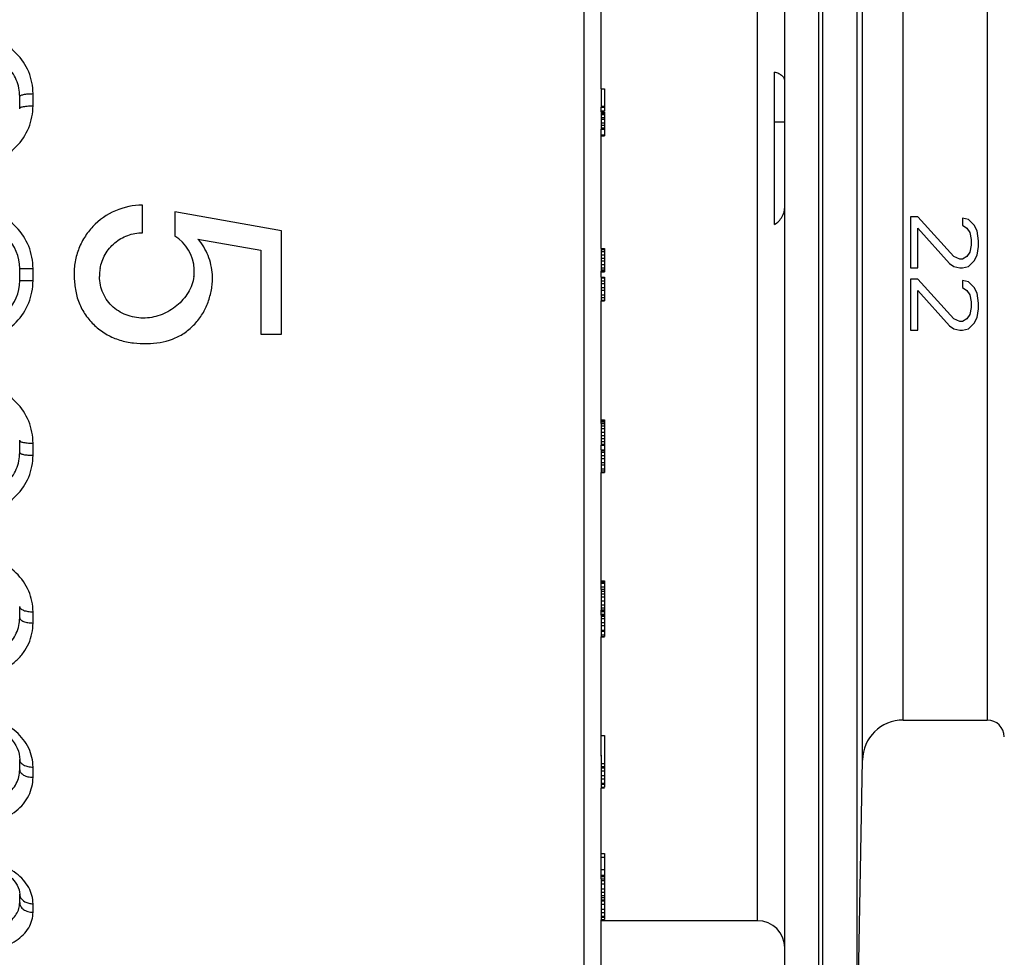
# Model space of a CAD drawing. Units: millimetres. Extents: x 0 to 420, y 0 to 297.
# Drawn here: x 57 to 86, y 202 to 229 of the extents above; entities that cross this region are included whole.
import ezdxf

# ---------------------------------------------------------------- set-up
doc = ezdxf.new("R2010")
doc.units = ezdxf.units.MM
doc.header["$LTSCALE"] = 23.1
doc.layers.get('0').update_dxf_attribs({"linetype": 'CONTINUOUS'})
doc.layers.add('A_STD', color=7, linetype='CONTINUOUS')

msp = doc.modelspace()

# ---------------------------------------------------------------- linework, layer by layer
at = {"color": 7, "linetype": 'Continuous'}
for p, q in [((79.271, 197.924), (79.271, 249.291)), ((78.971, 223.345), (78.971, 227.831)), ((73.871, 227.342), (73.871, 226.799)), ((73.871, 227.342), (73.971, 227.342)), ((73.971, 227.342), (73.971, 226.69)), ((56.771, 226.753), (56.771, 227.114)), ((73.871, 226.828), (73.971, 226.828)), ((73.871, 226.799), (73.971, 226.799)), ((73.871, 226.69), (73.971, 226.69)), ((73.871, 226.659), (73.871, 226.155)), ((73.871, 226.659), (73.971, 226.659)), ((73.871, 226.625), (73.971, 226.625)), ((73.871, 226.579), (73.971, 226.579)), ((73.871, 226.498), (73.971, 226.498)), ((73.971, 226.659), (73.971, 225.959)), ((73.871, 226.441), (73.971, 226.441)), ((73.871, 226.335), (73.971, 226.335)), ((73.871, 226.268), (73.971, 226.268)), ((73.871, 226.19), (73.971, 226.19)), ((79.271, 226.361), (78.971, 226.361)), ((73.871, 226.155), (73.971, 226.155)), ((73.871, 225.984), (73.971, 225.984)), ((73.871, 225.959), (73.971, 225.959)), ((60.381, 223.104), (60.381, 223.915)), ((61.33, 223.719), (61.33, 223.007)), ((64.471, 223.164), (61.33, 223.719)), ((82.971, 223.574), (82.971, 222.074)), ((83.184, 223.574), (82.971, 223.574)), ((84.248, 222.407), (83.184, 223.574)), ((84.503, 223.532), (84.503, 223.324)), ((84.673, 223.49), (84.503, 223.532)), ((84.503, 223.324), (84.631, 223.24)), ((84.843, 223.324), (84.673, 223.49)), ((84.929, 223.157), (84.843, 223.324)), ((64.471, 220.124), (64.471, 223.164)), ((83.184, 222.074), (83.184, 223.24)), ((83.184, 223.24), (84.12, 222.199)), ((84.631, 223.24), (84.716, 223.115)), ((84.716, 223.115), (84.758, 222.907)), ((84.971, 222.865), (84.929, 223.157)), ((62.014, 222.916), (63.861, 222.589)), ((84.758, 222.74), (84.716, 222.532)), ((84.758, 222.907), (84.758, 222.74)), ((84.929, 222.449), (84.971, 222.699)), ((84.971, 222.699), (84.971, 222.865)), ((63.861, 222.589), (63.861, 220.124)), ((73.871, 222.645), (73.871, 221.974)), ((73.871, 222.645), (73.971, 222.645)), ((73.871, 222.61), (73.971, 222.61)), ((73.871, 222.552), (73.971, 222.552)), ((73.871, 222.455), (73.971, 222.455)), ((73.971, 222.645), (73.971, 221.974)), ((84.418, 222.324), (84.248, 222.407)), ((84.631, 222.407), (84.503, 222.324)), ((84.716, 222.532), (84.631, 222.407)), ((84.843, 222.282), (84.929, 222.449)), ((73.871, 222.355), (73.971, 222.355)), ((73.871, 222.275), (73.971, 222.275)), ((73.871, 222.175), (73.971, 222.175)), ((84.12, 222.199), (84.248, 222.115)), ((84.248, 222.115), (84.418, 222.074)), ((84.503, 222.324), (84.418, 222.324)), ((84.503, 222.074), (84.673, 222.115)), ((84.673, 222.115), (84.843, 222.282)), ((56.771, 221.699), (56.771, 222.049)), ((73.871, 222.074), (73.971, 222.074)), ((73.871, 222.014), (73.971, 222.014)), ((73.871, 221.974), (73.971, 221.974)), ((73.871, 221.952), (73.971, 221.952)), ((73.971, 221.973), (73.971, 221.952)), ((82.971, 222.074), (83.184, 222.074)), ((84.418, 222.074), (84.503, 222.074)), ((73.871, 221.799), (73.971, 221.799)), ((73.871, 221.796), (73.871, 221.104)), ((73.871, 221.796), (73.971, 221.796)), ((73.871, 221.775), (73.971, 221.775)), ((73.871, 221.695), (73.971, 221.695)), ((73.871, 221.615), (73.971, 221.615)), ((73.971, 221.796), (73.971, 221.104)), ((82.971, 221.74), (82.971, 220.24)), ((83.184, 221.74), (82.971, 221.74)), ((84.248, 220.574), (83.184, 221.74)), ((84.503, 221.699), (84.503, 221.49)), ((84.673, 221.657), (84.503, 221.699)), ((84.843, 221.49), (84.673, 221.657)), ((73.871, 221.494), (73.971, 221.494)), ((73.871, 221.414), (73.971, 221.414)), ((73.871, 221.275), (73.971, 221.275)), ((83.184, 220.24), (83.184, 221.407)), ((83.184, 221.407), (84.12, 220.365)), ((84.503, 221.49), (84.631, 221.407)), ((84.631, 221.407), (84.716, 221.282)), ((84.716, 221.282), (84.758, 221.074)), ((84.929, 221.324), (84.843, 221.49)), ((84.971, 221.032), (84.929, 221.324)), ((73.871, 221.196), (73.971, 221.196)), ((73.871, 221.12), (73.971, 221.12)), ((73.871, 221.104), (73.971, 221.104)), ((84.758, 221.074), (84.758, 220.907)), ((84.971, 220.865), (84.971, 221.032)), ((84.716, 220.699), (84.631, 220.574)), ((84.758, 220.907), (84.716, 220.699)), ((84.929, 220.615), (84.971, 220.865)), ((84.418, 220.49), (84.248, 220.574)), ((84.503, 220.49), (84.418, 220.49)), ((84.631, 220.574), (84.503, 220.49)), ((84.673, 220.282), (84.843, 220.449)), ((84.843, 220.449), (84.929, 220.615)), ((63.861, 220.124), (64.471, 220.124)), ((82.971, 220.24), (83.184, 220.24)), ((84.12, 220.365), (84.248, 220.282)), ((84.248, 220.282), (84.418, 220.24)), ((84.418, 220.24), (84.503, 220.24)), ((84.503, 220.24), (84.673, 220.282)), ((73.871, 217.605), (73.971, 217.605)), ((73.871, 217.585), (73.971, 217.585)), ((73.871, 217.547), (73.971, 217.547)), ((73.871, 217.5), (73.871, 216.862)), ((73.871, 217.491), (73.971, 217.491)), ((73.971, 217.605), (73.971, 216.862)), ((73.871, 217.428), (73.971, 217.428)), ((73.871, 217.351), (73.971, 217.351)), ((73.871, 217.242), (73.971, 217.242)), ((56.771, 216.991), (56.771, 217.009)), ((56.771, 216.641), (56.771, 216.991)), ((73.871, 217.144), (73.971, 217.144)), ((73.871, 217.052), (73.971, 217.052)), ((73.871, 216.966), (73.971, 216.966)), ((73.871, 216.892), (73.971, 216.892)), ((73.871, 216.862), (73.971, 216.862)), ((73.871, 216.857), (73.871, 216.856)), ((73.871, 216.856), (73.971, 216.856)), ((73.871, 216.719), (73.971, 216.719)), ((73.871, 216.713), (73.871, 216.056)), ((73.871, 216.712), (73.971, 216.712)), ((73.871, 216.699), (73.971, 216.699)), ((73.871, 216.655), (73.971, 216.655)), ((73.971, 216.857), (73.971, 216.056)), ((73.871, 216.556), (73.971, 216.556)), ((73.871, 216.47), (73.971, 216.47)), ((73.871, 216.353), (73.971, 216.353)), ((73.871, 216.28), (73.971, 216.28)), ((73.871, 216.159), (73.971, 216.159)), ((73.871, 216.1), (73.971, 216.1)), ((73.871, 216.056), (73.971, 216.056)), ((73.871, 212.868), (73.971, 212.868)), ((73.871, 212.856), (73.971, 212.856)), ((73.971, 212.868), (73.971, 212.02)), ((73.871, 212.838), (73.971, 212.838)), ((73.871, 212.798), (73.971, 212.798)), ((73.871, 212.695), (73.971, 212.695)), ((73.871, 212.62), (73.871, 212.02)), ((73.871, 212.62), (73.971, 212.62)), ((73.871, 212.569), (73.971, 212.569)), ((73.871, 212.488), (73.971, 212.488)), ((73.871, 212.402), (73.971, 212.402)), ((73.871, 212.28), (73.971, 212.28)), ((56.771, 211.784), (56.771, 212.109)), ((73.871, 212.163), (73.971, 212.163)), ((73.871, 212.071), (73.971, 212.071)), ((73.871, 212.02), (73.971, 212.02)), ((73.871, 212.006), (73.871, 212.005)), ((73.871, 212.005), (73.971, 212.005)), ((73.971, 212.006), (73.971, 211.235)), ((73.871, 211.971), (73.971, 211.971)), ((73.871, 211.888), (73.971, 211.888)), ((73.871, 211.864), (73.871, 211.235)), ((73.871, 211.856), (73.971, 211.856)), ((73.871, 211.831), (73.971, 211.831)), ((73.871, 211.764), (73.971, 211.764)), ((73.871, 211.646), (73.971, 211.646)), ((73.871, 211.552), (73.971, 211.552)), ((73.871, 211.419), (73.971, 211.419)), ((73.871, 211.385), (73.971, 211.385)), ((73.871, 211.277), (73.971, 211.277)), ((73.871, 211.235), (73.971, 211.235)), ((73.871, 211.224), (73.871, 211.219)), ((73.871, 211.219), (73.971, 211.219)), ((73.971, 211.224), (73.971, 211.219)), ((73.871, 208.321), (73.971, 208.321)), ((73.971, 208.321), (73.971, 207.405)), ((73.871, 207.743), (73.871, 207.405)), ((56.771, 207.314), (56.771, 207.612)), ((73.871, 207.499), (73.971, 207.499)), ((73.871, 207.405), (73.971, 207.405)), ((73.871, 207.403), (73.871, 206.803)), ((73.871, 207.368), (73.971, 207.368)), ((73.971, 207.403), (73.971, 206.803)), ((73.871, 207.281), (73.971, 207.281)), ((73.871, 207.147), (73.971, 207.147)), ((73.871, 207.05), (73.971, 207.05)), ((73.871, 206.923), (73.971, 206.923)), ((73.871, 206.893), (73.971, 206.893)), ((73.871, 206.803), (73.971, 206.803)), ((73.871, 206.782), (73.871, 206.779)), ((73.871, 206.779), (73.971, 206.779)), ((73.971, 206.782), (73.971, 206.779)), ((73.871, 204.848), (73.971, 204.848)), ((73.871, 204.738), (73.971, 204.738)), ((73.971, 204.848), (73.971, 203.487)), ((73.871, 204.38), (73.971, 204.38)), ((73.871, 204.215), (73.971, 204.215)), ((73.871, 204.175), (73.971, 204.175)), ((73.871, 204.117), (73.871, 203.487)), ((73.871, 204.101), (73.971, 204.101)), ((73.871, 204.057), (73.971, 204.057)), ((73.871, 203.955), (73.971, 203.955)), ((56.771, 203.405), (56.771, 203.652)), ((73.871, 203.813), (73.971, 203.813)), ((73.871, 203.715), (73.971, 203.715)), ((73.871, 203.612), (73.971, 203.612)), ((73.871, 203.558), (73.971, 203.558)), ((73.871, 203.487), (73.971, 203.487)), ((73.871, 203.479), (73.871, 202.909)), ((73.871, 203.462), (73.971, 203.462)), ((73.871, 203.358), (73.971, 203.358)), ((73.971, 203.479), (73.971, 202.909)), ((73.871, 203.215), (73.971, 203.215)), ((73.871, 203.117), (73.971, 203.117)), ((73.871, 203.003), (73.971, 203.003)), ((73.871, 202.977), (73.971, 202.977)), ((73.871, 202.909), (73.971, 202.909))]:
    msp.add_line(p, q, dxfattribs=at)
at = {"color": 9, "linetype": 'Continuous'}
for p, q in [((80.271, 196.924), (80.271, 249.291)), ((80.388, 196.924), (80.388, 246.374)), ((81.388, 245.409), (81.388, 197.906)), ((78.471, 202.874), (78.471, 238.434)), ((81.557, 207.595), (81.557, 236.153)), ((82.757, 208.774), (82.757, 234.974)), ((85.23, 234.974), (85.23, 208.774)), ((57.164, 226.839), (57.164, 227.195)), ((57.164, 221.696), (57.164, 222.051)), ((57.164, 216.56), (57.164, 216.916)), ((57.164, 211.628), (57.164, 211.956)), ((57.164, 207.09), (57.164, 207.392)), ((57.164, 203.12), (57.164, 203.371))]:
    msp.add_line(p, q, dxfattribs=at)
at = {"color": 7, "linetype": 'Continuous'}
for points in [[(55.466, 208.683), (55.551, 208.679), (55.659, 208.668), (55.765, 208.65), (55.869, 208.624), (55.971, 208.591), (56.07, 208.551), (56.164, 208.505), (56.254, 208.452), (56.338, 208.393), (56.417, 208.329), (56.489, 208.26), (56.554, 208.187), (56.611, 208.109), (56.66, 208.029), (56.7, 207.946), (56.732, 207.861), (56.754, 207.775), (56.767, 207.688), (56.771, 207.611)], [(55.464, 204.528), (55.554, 204.524), (55.664, 204.513), (55.771, 204.497), (55.875, 204.474), (55.976, 204.446), (56.073, 204.412), (56.166, 204.373), (56.254, 204.329), (56.338, 204.28), (56.416, 204.228), (56.487, 204.171), (56.552, 204.11), (56.609, 204.048), (56.658, 203.982), (56.699, 203.916), (56.731, 203.849), (56.753, 203.783), (56.767, 203.716), (56.771, 203.652)]]:
    msp.add_lwpolyline(points, dxfattribs=at)
for centre, radius, start, end in [((55.471, 222.049), 1.3, 0, 90), ((60.707, 221.981), 1.2, 2.7005, 58.7454), ((60.396, 221.836), 1.279, 176.4403, 180.7091), ((60.386, 221.836), 1.269, 170.2259, 176.4305), ((60.701, 221.978), 1.206, 352.4573, 355.047), ((60.693, 221.979), 1.214, 355.0495, 0.0013), ((60.69, 221.979), 1.217, 0.0002, 2.7567), ((60.581, 221.756), 1.86, 0.0004, 3.6636), ((55.471, 221.699), 1.3, 270, 360), ((82.757, 207.574), 1.2, 90, 179), ((85.23, 208.274), 0.5, 1, 90), ((78.471, 202.074), 0.8, 0, 90)]:
    msp.add_arc(centre, radius, start, end, dxfattribs=at)
at = {"color": 9, "linetype": 'Continuous'}
for points, knots in [([(57.164, 227.195), (57.164, 227.413), (57.076, 227.854), (56.699, 228.412), (56.132, 228.783), (55.684, 228.868), (55.461, 228.867)], [0, 0, 0, 0, 0.248044, 0.496348, 0.746908, 1, 1, 1, 1]), ([(56.771, 227.114), (56.771, 227.12), (56.78, 227.133), (56.804, 227.147), (56.84, 227.16), (56.911, 227.177), (57.02, 227.191), (57.113, 227.195), (57.164, 227.195)], [0, 0, 0, 0, 0.041889, 0.106928, 0.200844, 0.322445, 0.633997, 1, 1, 1, 1]), ([(55.461, 225.125), (55.685, 225.126), (56.135, 225.219), (56.7, 225.605), (57.075, 226.173), (57.164, 226.619), (57.164, 226.839)], [0, 0, 0, 0, 0.251402, 0.502396, 0.752125, 1, 1, 1, 1]), ([(56.771, 226.763), (56.771, 226.774), (56.791, 226.789), (56.819, 226.8), (56.84, 226.806), (56.852, 226.809)], [0, 0, 0, 0, 0.331354, 0.621946, 1, 1, 1, 1]), ([(56.852, 226.809), (56.897, 226.82), (57.001, 226.834), (57.106, 226.839), (57.164, 226.839)], [0, 0, 0, 0, 0.44395, 1, 1, 1, 1]), ([(57.164, 222.051), (57.164, 222.274), (57.076, 222.725), (56.701, 223.299), (56.135, 223.686), (55.684, 223.778), (55.461, 223.778)], [0, 0, 0, 0, 0.250196, 0.50016, 0.750019, 1, 1, 1, 1]), ([(56.771, 222.049), (56.771, 222.049), (56.775, 222.048), (56.779, 222.05), (56.789, 222.049), (56.802, 222.05), (56.818, 222.05), (56.847, 222.05), (56.889, 222.051), (56.948, 222.051), (57.015, 222.051), (57.088, 222.051), (57.138, 222.051), (57.164, 222.051)], [0, 0, 0, 0, 0.004868, 0.019235, 0.042947, 0.075832, 0.117656, 0.16795, 0.291846, 0.443037, 0.615969, 0.804351, 1, 1, 1, 1]), ([(55.461, 219.97), (55.684, 219.97), (56.135, 220.061), (56.701, 220.449), (57.076, 221.022), (57.164, 221.473), (57.164, 221.696)], [0, 0, 0, 0, 0.249984, 0.499841, 0.749805, 1, 1, 1, 1]), ([(56.771, 221.699), (56.771, 221.698), (56.775, 221.699), (56.779, 221.698), (56.789, 221.698), (56.802, 221.698), (56.818, 221.697), (56.847, 221.697), (56.889, 221.697), (56.948, 221.696), (57.015, 221.696), (57.088, 221.696), (57.138, 221.696), (57.164, 221.696)], [0, 0, 0, 0, 0.004868, 0.019235, 0.042947, 0.075832, 0.117656, 0.16795, 0.291846, 0.443037, 0.61597, 0.804351, 1, 1, 1, 1]), ([(57.164, 216.916), (57.164, 217.136), (57.075, 217.582), (56.7, 218.149), (56.135, 218.535), (55.685, 218.628), (55.461, 218.629)], [0, 0, 0, 0, 0.247881, 0.497612, 0.748603, 1, 1, 1, 1]), ([(56.771, 216.991), (56.771, 216.981), (56.791, 216.966), (56.819, 216.955), (56.84, 216.949), (56.852, 216.946)], [0, 0, 0, 0, 0.331207, 0.621843, 1, 1, 1, 1]), ([(56.852, 216.946), (56.897, 216.935), (57.001, 216.921), (57.106, 216.916), (57.164, 216.916)], [0, 0, 0, 0, 0.443938, 1, 1, 1, 1]), ([(56.771, 216.641), (56.771, 216.635), (56.78, 216.621), (56.804, 216.608), (56.84, 216.594), (56.911, 216.578), (57.02, 216.564), (57.113, 216.56), (57.164, 216.56)], [0, 0, 0, 0, 0.041847, 0.106864, 0.200774, 0.322379, 0.633958, 1, 1, 1, 1]), ([(55.461, 214.887), (55.684, 214.886), (56.132, 214.971), (56.699, 215.343), (57.076, 215.901), (57.164, 216.342), (57.164, 216.56)], [0, 0, 0, 0, 0.253084, 0.503641, 0.751949, 1, 1, 1, 1]), ([(57.164, 211.956), (57.164, 212.165), (57.073, 212.593), (56.694, 213.132), (56.131, 213.5), (55.684, 213.589), (55.461, 213.591)], [0, 0, 0, 0, 0.240978, 0.488589, 0.742598, 1, 1, 1, 1]), ([(56.771, 212.107), (56.771, 212.086), (56.794, 212.051), (56.839, 212.022), (56.909, 211.99), (57.019, 211.964), (57.113, 211.957), (57.164, 211.956)], [0, 0, 0, 0, 0.144408, 0.244241, 0.364834, 0.660111, 1, 1, 1, 1]), ([(55.471, 210.622), (55.639, 210.62), (55.974, 210.674), (56.407, 210.923), (56.702, 211.312), (56.771, 211.629), (56.771, 211.784)], [0, 0, 0, 0, 0.261439, 0.514686, 0.758959, 1, 1, 1, 1]), ([(56.771, 211.784), (56.771, 211.762), (56.794, 211.726), (56.839, 211.696), (56.909, 211.663), (57.019, 211.636), (57.113, 211.628), (57.164, 211.628)], [0, 0, 0, 0, 0.147248, 0.247576, 0.368131, 0.662169, 1, 1, 1, 1]), ([(55.461, 210.073), (55.683, 210.071), (56.125, 210.146), (56.603, 210.432), (56.887, 210.75), (57.045, 211.022), (57.142, 211.318), (57.164, 211.525), (57.164, 211.628)], [0, 0, 0, 0, 0.260203, 0.512834, 0.636375, 0.758198, 0.879125, 1, 1, 1, 1]), ([(57.164, 207.392), (57.164, 207.486), (57.141, 207.678), (57.01, 208.051), (56.685, 208.468), (56.124, 208.8), (55.684, 208.882), (55.461, 208.885)], [0, 0, 0, 0, 0.113631, 0.230043, 0.473293, 0.732111, 1, 1, 1, 1]), ([(56.771, 207.612), (56.771, 207.582), (56.799, 207.516), (56.891, 207.448), (57.017, 207.403), (57.113, 207.392), (57.164, 207.392)], [0, 0, 0, 0, 0.181556, 0.408596, 0.688007, 1, 1, 1, 1]), ([(55.461, 205.713), (55.682, 205.71), (56.116, 205.771), (56.596, 206.019), (56.886, 206.303), (57.044, 206.545), (57.142, 206.811), (57.164, 206.998), (57.164, 207.09)], [0, 0, 0, 0, 0.272989, 0.530783, 0.652813, 0.770609, 0.885703, 1, 1, 1, 1]), ([(55.471, 206.291), (55.639, 206.288), (55.967, 206.332), (56.398, 206.543), (56.653, 206.834), (56.754, 207.104), (56.771, 207.244), (56.771, 207.314)], [0, 0, 0, 0, 0.274089, 0.532288, 0.770488, 0.885506, 1, 1, 1, 1]), ([(56.771, 207.314), (56.771, 207.284), (56.798, 207.217), (56.89, 207.147), (57.017, 207.102), (57.113, 207.091), (57.164, 207.09)], [0, 0, 0, 0, 0.183788, 0.411387, 0.689819, 1, 1, 1, 1]), ([(57.164, 203.371), (57.164, 203.452), (57.141, 203.618), (57.042, 203.856), (56.883, 204.078), (56.592, 204.347), (56.114, 204.591), (55.683, 204.662), (55.461, 204.666)], [0, 0, 0, 0, 0.103428, 0.211728, 0.326956, 0.449969, 0.716283, 1, 1, 1, 1]), ([(56.784, 203.58), (56.808, 203.517), (56.896, 203.435), (57.038, 203.383), (57.121, 203.372), (57.164, 203.371)], [0, 0, 0, 0, 0.451133, 0.718218, 1, 1, 1, 1]), ([(55.471, 202.559), (55.638, 202.555), (55.886, 202.579), (56.191, 202.678), (56.445, 202.806), (56.649, 202.994), (56.754, 203.225), (56.771, 203.345), (56.771, 203.405)], [0, 0, 0, 0, 0.292277, 0.430249, 0.559708, 0.790255, 0.896158, 1, 1, 1, 1]), ([(56.771, 203.405), (56.771, 203.367), (56.795, 203.288), (56.886, 203.195), (57.014, 203.135), (57.113, 203.121), (57.164, 203.12)], [0, 0, 0, 0, 0.210567, 0.445898, 0.712618, 1, 1, 1, 1]), ([(55.461, 201.973), (55.681, 201.97), (56.009, 202.005), (56.409, 202.142), (56.742, 202.32), (57.006, 202.574), (57.142, 202.882), (57.164, 203.042), (57.164, 203.12)], [0, 0, 0, 0, 0.291424, 0.429191, 0.558621, 0.789764, 0.896056, 1, 1, 1, 1])]:
    msp.add_open_spline(points, degree=3, knots=knots, dxfattribs=at)
at = {"color": 7, "linetype": 'Continuous'}
for points, knots in [([(56.771, 227.114), (56.771, 227.279), (56.703, 227.613), (56.412, 228.032), (55.979, 228.308), (55.64, 228.37), (55.471, 228.369)], [0, 0, 0, 0, 0.248082, 0.496117, 0.746588, 1, 1, 1, 1]), ([(79.271, 227.582), (79.271, 227.606), (79.255, 227.658), (79.193, 227.725), (79.095, 227.786), (79.016, 227.817), (78.971, 227.831)], [0, 0, 0, 0, 0.171538, 0.381883, 0.654354, 1, 1, 1, 1]), ([(60.381, 223.915), (60.111, 223.915), (59.565, 223.803), (58.996, 223.404), (58.663, 222.973), (58.483, 222.603), (58.397, 222.271), (58.37, 222), (58.37, 221.795), (58.39, 221.591), (58.418, 221.389), (58.462, 221.189), (58.532, 220.997), (58.625, 220.815), (58.774, 220.587), (59.004, 220.334), (59.336, 220.094), (59.714, 219.935), (60.115, 219.854), (60.387, 219.841), (60.522, 219.844)], [0, 0, 0, 0, 0.124347, 0.248764, 0.311355, 0.373987, 0.436686, 0.46809, 0.499503, 0.530892, 0.562249, 0.593578, 0.624921, 0.656283, 0.687629, 0.750172, 0.81263, 0.875014, 0.937563, 1, 1, 1, 1]), ([(78.971, 223.345), (79.062, 223.405), (79.212, 223.554), (79.271, 223.76), (79.271, 223.855)], [0, 0, 0, 0, 0.533863, 1, 1, 1, 1]), ([(59.136, 222.051), (59.161, 222.196), (59.262, 222.48), (59.55, 222.825), (59.938, 223.051), (60.234, 223.104), (60.381, 223.104)], [0, 0, 0, 0, 0.25041, 0.500497, 0.750294, 1, 1, 1, 1]), ([(62.437, 221.874), (62.425, 222.064), (62.342, 222.442), (62.142, 222.776), (62.014, 222.916)], [0, 0, 0, 0, 0.50072, 1, 1, 1, 1]), ([(61.897, 221.82), (61.886, 221.736), (61.846, 221.57), (61.733, 221.339), (61.577, 221.138), (61.398, 220.956), (61.189, 220.81), (60.886, 220.659), (60.466, 220.564), (60.037, 220.625), (59.727, 220.764), (59.517, 220.911), (59.342, 221.098), (59.174, 221.394), (59.12, 221.651), (59.118, 221.82)], [0, 0, 0, 0, 0.06274, 0.125364, 0.187974, 0.250317, 0.312847, 0.375505, 0.499957, 0.624649, 0.687485, 0.750246, 0.812688, 0.875131, 1, 1, 1, 1]), ([(60.522, 219.844), (60.773, 219.849), (61.154, 219.904), (61.604, 220.134), (61.895, 220.379), (62.133, 220.675), (62.28, 220.957), (62.358, 221.196), (62.403, 221.38), (62.435, 221.566), (62.441, 221.692), (62.441, 221.756)], [0, 0, 0, 0, 0.24892, 0.373422, 0.498393, 0.624131, 0.749495, 0.811994, 0.874624, 0.937299, 1, 1, 1, 1]), ([(55.471, 215.386), (55.64, 215.385), (55.979, 215.447), (56.412, 215.722), (56.703, 216.141), (56.771, 216.475), (56.771, 216.641)], [0, 0, 0, 0, 0.253409, 0.503879, 0.751916, 1, 1, 1, 1])]:
    msp.add_open_spline(points, degree=3, knots=knots, dxfattribs=at)
at = {"color": 9, "linetype": 'Continuous'}
msp.add_open_spline([(56.771, 203.652), (56.771, 203.628), (56.776, 203.603), (56.784, 203.58)], degree=3, dxfattribs=at)
at = {"layer": 'A_STD', "color": 7, "linetype": 'Continuous'}
for p, q in [((73.371, 195.374), (73.371, 248.373)), ((73.871, 227.342), (73.871, 231.067)), ((73.871, 226.659), (73.871, 226.799)), ((73.871, 222.645), (73.871, 226.155)), ((73.871, 221.796), (73.871, 221.973)), ((73.871, 217.492), (73.871, 221.104)), ((73.871, 216.719), (73.871, 216.856)), ((73.871, 212.611), (73.871, 216.056)), ((73.871, 211.856), (73.871, 212.005)), ((73.871, 207.717), (73.871, 211.219)), ((82.757, 208.774), (85.23, 208.774)), ((81.388, 197.906), (81.557, 207.595)), ((73.871, 204.101), (73.871, 206.779)), ((73.871, 200.114), (73.871, 202.904)), ((78.471, 202.874), (73.871, 202.874))]:
    msp.add_line(p, q, dxfattribs=at)

doc.saveas('drawing.dxf')
